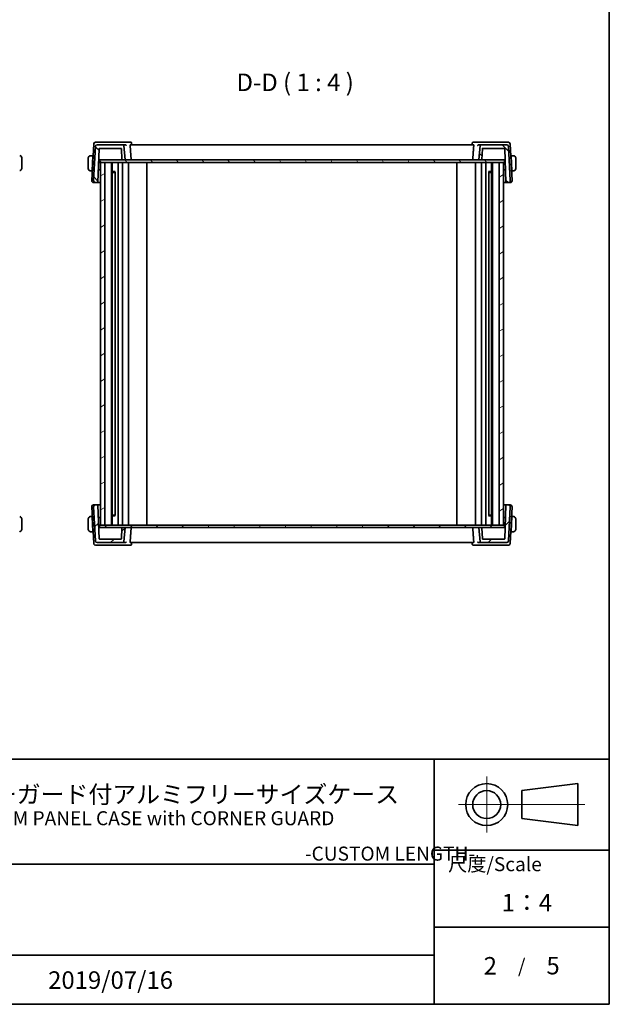
# Model space of a CAD drawing. Units: millimetres. Extents: x 0 to 6296, y 0 to 1124.
# Drawn here: x 2410 to 2747, y 0 to 562 of the extents above; entities that cross this region are included whole.
import ezdxf
from ezdxf.enums import TextEntityAlignment as Align

# ---------------------------------------------------------------- set-up
doc = ezdxf.new("R2010")
doc.units = ezdxf.units.MM
for name, color, linetype, lineweight in [('Border (ISO)', 7, 'Continuous', 35), ('Hatch (ISO)', 1, 'Continuous', 18), ('Symbol (ISO)', 7, 'Continuous', 18), ('Title (ISO)', 7, 'Continuous', 35), ('Visible (ISO)', 7, 'Continuous', 35)]:
    doc.layers.add(name, color=color, linetype=linetype, lineweight=lineweight)
doc.styles.add('Note Text (TK)', font='txt')
doc.styles.add('文字スタイル67', font='arial.ttf')

# ---------------------------------------------------------------- blocks, each defined once
blk = doc.blocks.new('図面枠 tk図枠')
at = {"layer": 'Border (ISO)'}
for p in [(405.5, 289), (14.5, 8)]:
    blk.add_line(p, (405.5, 8), dxfattribs=at)
blk = doc.blocks.new('表題欄 tk表題欄')
at = {"layer": 'Hatch (ISO)'}
h = blk.add_hatch(color=256, dxfattribs=at)
edge = h.paths.add_edge_path(flags=0)
edge.add_arc((95.58, 236.3), 0.596, 270, 360)
edge.add_line((96.17, 236.3), (96.17, 239.71))
edge.add_arc((95.58, 239.71), 0.596, 0, 90)
edge.add_line((95.58, 240.31), (79.14, 240.31))
edge.add_arc((79.14, 239.71), 0.596, 90, 180)
edge.add_line((78.54, 239.71), (78.54, 236.3))
edge.add_arc((79.14, 236.3), 0.596, 180, 270)
edge.add_line((79.14, 235.7), (95.58, 235.7))
edge = h.paths.add_edge_path()
edge.add_line((77.84, 239.96), (77.84, 236.05))
edge.add_arc((78.54, 236.05), 0.702, 180, 270)
edge.add_line((78.54, 235.35), (96.17, 235.35))
edge.add_arc((96.17, 236.05), 0.702, 270, 360)
edge.add_line((96.87, 236.05), (96.87, 239.96))
edge.add_arc((96.17, 239.96), 0.702, 0, 90)
edge.add_line((96.17, 240.66), (78.54, 240.66))
edge.add_arc((78.54, 239.96), 0.702, 90, 180)
for points in [[(79.07, 239.15), (79.07, 238.66), (79.92, 238.66), (79.92, 236.66), (80.51, 236.66), (80.51, 238.66), (81.36, 238.66), (81.36, 239.15)], [(85.68, 236.66), (84.94, 237.89), (84.42, 237.32), (84.42, 236.66), (83.9, 236.66), (83.9, 239.15), (84.42, 239.15), (84.42, 238.1), (85.39, 239.15), (86.11, 239.15), (85.32, 238.3), (86.3, 236.66)], [(92.09, 239.15), (92.09, 236.66), (92.61, 236.66), (92.61, 237.66), (93.77, 237.66), (93.77, 236.66), (94.29, 236.66), (94.29, 239.15), (93.77, 239.15), (93.77, 238.15), (92.61, 238.15), (92.61, 239.15)], [(94.84, 239.15), (94.84, 236.66), (95.36, 236.66), (95.36, 239.15)]]:
    blk.add_hatch(color=256, dxfattribs=at).paths.add_polyline_path(points)
h = blk.add_hatch(color=256, dxfattribs=at)
h.paths.add_polyline_path([(82.59, 237.71), (81.95, 237.71), (82.27, 238.58)], flags=0)
h.paths.add_polyline_path([(82.78, 237.2), (81.76, 237.2), (81.57, 236.66), (80.95, 236.66), (81.86, 239.15), (82.68, 239.15), (83.59, 236.66), (82.98, 236.66)])
h = blk.add_hatch(color=256, dxfattribs=at)
h.paths.add_polyline_path([(87.53, 237.71), (88.16, 237.71), (87.85, 238.58)], flags=0)
h.paths.add_polyline_path([(87.14, 236.66), (87.34, 237.2), (88.35, 237.2), (88.55, 236.66), (89.17, 236.66), (88.25, 239.15), (87.44, 239.15), (86.52, 236.66)])
h = blk.add_hatch(color=256, dxfattribs=at)
edge = h.paths.add_edge_path()
edge.add_arc((90.52, 237.9), 1.27, 38.5505, 336.582)
edge.add_line((91.69, 237.4), (91.17, 237.62))
edge.add_ellipse((90.52, 237.9), major_axis=(0, -0.8), ratio=0.867347, start_angle=128.5505, end_angle=426.582, ccw=False)
edge.add_line((91.09, 238.36), (91.52, 238.7))
at = {"layer": 'Title (ISO)'}
for p, q in [((74.71, 244.05), (255.71, 244.05)), ((74.71, 209.05), (74.71, 244.05)), ((149.71, 244.05), (149.71, 209.05)), ((230.71, 244.05), (230.71, 209.05)), ((255.71, 244.05), (255.71, 209.05)), ((243.21, 239.55), (251.21, 240.55)), ((251.21, 234.55), (251.21, 240.55)), ((243.21, 239.55), (243.21, 235.55)), ((243.21, 235.55), (251.21, 234.55)), ((230.71, 231.05), (255.71, 231.05)), ((74.71, 229.05), (230.71, 229.05)), ((99.71, 229.05), (99.71, 209.05)), ((124.71, 229.05), (124.71, 209.05)), ((230.71, 220.05), (255.71, 220.05)), ((149.71, 216.05), (230.71, 216.05)), ((255.71, 209.05), (74.71, 209.05))]:
    blk.add_line(p, q, dxfattribs=at)
at = {"layer": 'Title (ISO)', "color": 4, "linetype": 'Continuous', "lineweight": 18}
for p, q in [((238.21, 241.55), (238.21, 233.55)), ((252.21, 237.55), (234.21, 237.55))]:
    blk.add_line(p, q, dxfattribs=at)
at = {"layer": 'Title (ISO)'}
for radius in [3, 2]:
    blk.add_circle((238.21, 237.55), radius, dxfattribs=at)
at = {"layer": 'Title (ISO)', "color": 1, "char_height": 2, "line_spacing_factor": 1.5, "style": 'Note Text (TK)'}
for s, insert, attachment_point in [('\\fＭＳ Ｐゴシック|b0|i0;\\H2.0000;品名/Title', (151.71, 242.05), 4), ('\\fＭＳ Ｐゴシック|b0|i0;\\H2.0000;尺度/Scale', (232.71, 229.05), 4), ('\\fＭＳ Ｐゴシック|b0|i0;\\H2.0000;承認/Approved', (87.21, 227.05), 5), ('\\fＭＳ Ｐゴシック|b0|i0;\\H2.0000;検図/Checked', (112.21, 227.05), 5), ('\\fＭＳ Ｐゴシック|b0|i0;\\H2.0000;製図/Created', (137.21, 227.05), 5), ('\\fＭＳ Ｐゴシック|b0|i0;\\H2.0000;作成日/Date', (151.71, 212.55), 4)]:
    blk.add_mtext(s, dxfattribs=dict(at, insert=insert, attachment_point=attachment_point))
at = {"layer": 'Title (ISO)', "color": 7, "line_spacing_factor": 1.5, "style": 'Note Text (TK)'}
for s, insert, char_height, attachment_point in [('株式会社タカチ電機工業', (99.87, 238.05), 2.5, 4), ('\\fArial|b0|i0;\\H1.4986;TAKACHI ELECTRONICS ENCLOSURE CO., LTD.', (99.87, 232.05), 1.4986, 4), ('\\fＭＳ Ｐゴシック|b0|i0;\\H2.0000;/', (243.21, 214.55), 2, 5)]:
    blk.add_mtext(s, dxfattribs=dict(at, insert=insert, char_height=char_height, attachment_point=attachment_point))
at = {"layer": 'Title (ISO)', "color": 7}
for tag, p, height, style in [('<品名>_001', (157.5, 235.64), 2.5, 'Note Text (TK)'), ('<Title>_001', (157.71, 230.55), 2, '文字スタイル67'), ('<尺度>_001', (240.38, 222.3), 2.5, 'Note Text (TK)'), ('<ページ_No.>_001', (238.02, 213.3), 2.5, 'Note Text (TK)'), ('<総ページ数>_001', (246.74, 213.32), 2.5, 'Note Text (TK)'), ('作成日_001', (175.62, 211.28), 2.5, 'Note Text (TK)')]:
    blk.add_attdef(tag, p, '', height=height, dxfattribs=dict(at, style=style))
at = {"layer": 'Title (ISO)', "color": 7, "style": 'Note Text (TK)'}
blk.add_attdef('<承認>', text='', height=2.5, dxfattribs=at).set_placement((87.21, 217.05), align=Align.MIDDLE_CENTER)

msp = doc.modelspace()

# ---------------------------------------------------------------- hatches: boundary and pattern name
at = {"layer": 'Hatch (ISO)'}
h = msp.add_hatch(dxfattribs=at)
h.set_pattern_fill('ANSI31', color=256, scale=101.6, angle=90.00021, style=0)
h.set_pattern_definition([(135.0002, (1125, -32), (-8.98022, -8.98029), [])])
edge = h.paths.add_edge_path()
edge.add_ellipse((2454.6227, 489.5688), major_axis=(0, 1), ratio=1, start_angle=0, end_angle=87)
edge.add_line((2453.6241, 489.6212), (2452.6021, 470.1212))
edge.add_ellipse((2453.6008, 470.0688), major_axis=(-0.9986, 0.0523), ratio=1, start_angle=0, end_angle=93)
edge.add_line((2453.6008, 469.0688), (2454.8705, 469.0688))
edge.add_ellipse((2454.8705, 469.2688), major_axis=(0, -0.2), ratio=1, start_angle=0, end_angle=88)
edge.add_line((2455.0704, 469.2618), (2455.7379, 488.3758))
edge.add_ellipse((2455.9378, 488.3688), major_axis=(-0.1999, 0.007), ratio=1, start_angle=272, end_angle=360, ccw=False)
edge.add_line((2455.9378, 488.5688), (2468.3539, 488.5688))
edge.add_ellipse((2468.3539, 488.3688), major_axis=(0, 0.2), ratio=1, start_angle=272, end_angle=360, ccw=False)
edge.add_line((2468.5537, 488.3758), (2468.7672, 482.2618))
edge.add_ellipse((2468.9671, 482.2688), major_axis=(-0.1999, -0.007), ratio=1, start_angle=0, end_angle=88)
edge.add_line((2468.9671, 482.0688), (2470.547, 482.0688))
edge.add_line((2470.547, 482.0688), (2469.8433, 490.1124))
edge.add_ellipse((2469.3452, 490.0688), major_axis=(0.4981, 0.0436), ratio=1, start_angle=0, end_angle=85)
edge.add_line((2469.3452, 490.5688), (2454.6227, 490.5688))
edge = h.paths.add_edge_path()
edge.add_ellipse((2688.4713, 489.5688), major_axis=(0.9986, 0.0523), ratio=1, start_angle=0, end_angle=87)
edge.add_line((2688.4713, 490.5688), (2673.7488, 490.5688))
edge.add_ellipse((2673.7488, 490.0688), major_axis=(0, 0.5), ratio=1, start_angle=0, end_angle=85)
edge.add_line((2673.2507, 490.1124), (2672.547, 482.0688))
edge.add_line((2672.547, 482.0688), (2674.1269, 482.0688))
edge.add_ellipse((2674.1269, 482.2688), major_axis=(0, -0.2), ratio=1, start_angle=0, end_angle=88)
edge.add_line((2674.3268, 482.2618), (2674.5403, 488.3758))
edge.add_ellipse((2674.7401, 488.3688), major_axis=(-0.1999, 0.007), ratio=1, start_angle=272, end_angle=360, ccw=False)
edge.add_line((2674.7401, 488.5688), (2687.1562, 488.5688))
edge.add_ellipse((2687.1562, 488.3688), major_axis=(0, 0.2), ratio=1, start_angle=272, end_angle=360, ccw=False)
edge.add_line((2687.3561, 488.3758), (2688.0236, 469.2618))
edge.add_ellipse((2688.2235, 469.2688), major_axis=(-0.1999, -0.007), ratio=1, start_angle=0, end_angle=88)
edge.add_line((2688.2235, 469.0688), (2689.4932, 469.0688))
edge.add_ellipse((2689.4932, 470.0688), major_axis=(0, -1), ratio=1, start_angle=0, end_angle=93)
edge.add_line((2690.4918, 470.1212), (2689.4699, 489.6212))
h = msp.add_hatch(dxfattribs=at)
h.set_pattern_fill('ANSI31', color=256, scale=101.6, angle=75.000175, style=0)
h.set_pattern_definition([(120.0002, (1125, -32), (-10.9985, -6.35003), [])])
h.paths.add_polyline_path([(2455.997, 482.0688), (2455.997, 480.5688), (2456.547, 480.5688), (2459.047, 480.5688), (2684.047, 480.5688), (2686.547, 480.5688), (2687.097, 480.5688), (2687.097, 482.0688), (2674.1269, 482.0688), (2672.547, 482.0688), (2470.547, 482.0688), (2468.9671, 482.0688)])
h = msp.add_hatch(dxfattribs=at)
h.set_pattern_fill('ANSI31', color=256, scale=101.6, angle=-14.999978, style=0)
h.set_pattern_definition([(30, (1125, -32), (-6.35, 10.99852), [])])
h.paths.add_polyline_path([(2686.547, 273.5688), (2686.547, 480.5688), (2684.047, 480.5688), (2684.047, 273.5688)])
h.paths.add_polyline_path([(2456.547, 480.5688), (2456.547, 273.5688), (2459.047, 273.5688), (2459.047, 480.5688)])
h = msp.add_hatch(dxfattribs=at)
h.set_pattern_fill('ANSI31', color=256, scale=101.6, style=0)
h.set_pattern_definition([(45, (1125, -32), (-8.98026, 8.98026), [])])
edge = h.paths.add_edge_path()
edge.add_ellipse((2454.6227, 264.5688), major_axis=(-0.9986, -0.0523), ratio=1, start_angle=0, end_angle=87)
edge.add_line((2454.6227, 263.5688), (2469.3452, 263.5688))
edge.add_ellipse((2469.3452, 264.0688), major_axis=(0, -0.5), ratio=1, start_angle=0, end_angle=85)
edge.add_line((2469.8433, 264.0252), (2470.547, 272.0688))
edge.add_line((2470.547, 272.0688), (2468.9671, 272.0688))
edge.add_ellipse((2468.9671, 271.8688), major_axis=(0, 0.2), ratio=1, start_angle=0, end_angle=88)
edge.add_line((2468.7672, 271.8758), (2468.5537, 265.7618))
edge.add_ellipse((2468.3539, 265.7688), major_axis=(0.1999, -0.007), ratio=1, start_angle=272, end_angle=360, ccw=False)
edge.add_line((2468.3539, 265.5688), (2455.9378, 265.5688))
edge.add_ellipse((2455.9378, 265.7688), major_axis=(0, -0.2), ratio=1, start_angle=272, end_angle=360, ccw=False)
edge.add_line((2455.7379, 265.7618), (2455.0704, 284.8758))
edge.add_ellipse((2454.8705, 284.8688), major_axis=(0.1999, 0.007), ratio=1, start_angle=0, end_angle=88)
edge.add_line((2454.8705, 285.0688), (2453.6008, 285.0688))
edge.add_ellipse((2453.6008, 284.0688), major_axis=(0, 1), ratio=1, start_angle=0, end_angle=93)
edge.add_line((2452.6021, 284.0165), (2453.6241, 264.5165))
edge = h.paths.add_edge_path()
edge.add_ellipse((2688.4713, 264.5688), major_axis=(0, -1), ratio=1, start_angle=0, end_angle=87)
edge.add_line((2689.4699, 264.5165), (2690.4918, 284.0165))
edge.add_ellipse((2689.4932, 284.0688), major_axis=(0.9986, -0.0523), ratio=1, start_angle=0, end_angle=93)
edge.add_line((2689.4932, 285.0688), (2688.2235, 285.0688))
edge.add_ellipse((2688.2235, 284.8688), major_axis=(0, 0.2), ratio=1, start_angle=0, end_angle=88)
edge.add_line((2688.0236, 284.8758), (2687.3561, 265.7618))
edge.add_ellipse((2687.1562, 265.7688), major_axis=(0.1999, -0.007), ratio=1, start_angle=272, end_angle=360, ccw=False)
edge.add_line((2687.1562, 265.5688), (2674.7401, 265.5688))
edge.add_ellipse((2674.7401, 265.7688), major_axis=(0, -0.2), ratio=1, start_angle=272, end_angle=360, ccw=False)
edge.add_line((2674.5403, 265.7618), (2674.3268, 271.8758))
edge.add_ellipse((2674.1269, 271.8688), major_axis=(0.1999, 0.007), ratio=1, start_angle=0, end_angle=88)
edge.add_line((2674.1269, 272.0688), (2672.547, 272.0688))
edge.add_line((2672.547, 272.0688), (2673.2507, 264.0252))
edge.add_ellipse((2673.7488, 264.0688), major_axis=(-0.4981, -0.0436), ratio=1, start_angle=0, end_angle=85)
edge.add_line((2673.7488, 263.5688), (2688.4713, 263.5688))
h = msp.add_hatch(dxfattribs=at)
h.set_pattern_fill('ANSI31', color=256, scale=101.6, angle=14.999978, style=0)
h.set_pattern_definition([(60, (1125, -32), (-10.99852, 6.35), [])])
h.paths.add_polyline_path([(2455.997, 273.5688), (2455.997, 272.0688), (2468.9671, 272.0688), (2470.547, 272.0688), (2672.547, 272.0688), (2674.1269, 272.0688), (2687.097, 272.0688), (2687.097, 273.5688), (2686.547, 273.5688), (2684.047, 273.5688), (2459.047, 273.5688), (2456.547, 273.5688)])

# ---------------------------------------------------------------- linework, layer by layer
at = {"layer": 'Visible (ISO)'}
for p, q in [((2452.7027, 491.1212), (2451.6021, 470.1212)), ((2453.6241, 489.6212), (2452.6021, 470.1212)), ((2455.0043, 492.0688), (2453.7013, 492.0688)), ((2469.3452, 490.5688), (2454.6227, 490.5688)), ((2470.6737, 492.0688), (2455.0043, 492.0688)), ((2470.7289, 490.5688), (2469.3452, 490.5688)), ((2470.547, 482.0688), (2469.8433, 490.1124)), ((2473.7991, 492.0688), (2470.6737, 492.0688)), ((2669.5446, 490.5688), (2473.5494, 490.5688)), ((2474.3358, 491.5728), (2474.4291, 490.5688)), ((2668.7582, 491.5728), (2668.6649, 490.5688)), ((2672.4203, 492.0688), (2669.2949, 492.0688)), ((2673.7488, 490.5688), (2672.3651, 490.5688)), ((2688.0897, 492.0688), (2672.4203, 492.0688)), ((2673.2507, 490.1124), (2672.547, 482.0688)), ((2688.4713, 490.5688), (2673.7488, 490.5688)), ((2689.3927, 492.0688), (2688.0897, 492.0688)), ((2690.4918, 470.1212), (2689.4699, 489.6212)), ((2691.4918, 470.1212), (2690.3913, 491.1212)), ((2452.197, 484.3688), (2451.0509, 484.3688)), ((2451.7568, 475.9688), (2452.1865, 484.1688)), ((2452.3226, 483.8688), (2452.1708, 483.8688)), ((2452.197, 484.3688), (2452.1865, 484.1688)), ((2452.197, 484.3688), (2452.3488, 484.3688)), ((2455.0704, 469.2618), (2455.7379, 488.3758)), ((2455.9378, 488.5688), (2468.3539, 488.5688)), ((2468.5537, 488.3758), (2468.7672, 482.2618)), ((2674.3268, 482.2618), (2674.5403, 488.3758)), ((2674.7401, 488.5688), (2687.1562, 488.5688)), ((2687.3561, 488.3758), (2688.0236, 469.2618)), ((2690.7452, 484.3688), (2690.897, 484.3688)), ((2690.9232, 483.8688), (2690.7714, 483.8688)), ((2692.0431, 484.3688), (2690.897, 484.3688)), ((2690.9075, 484.1688), (2690.897, 484.3688)), ((2691.3372, 475.9688), (2690.9075, 484.1688)), ((2411.573, 477.1188), (2411.573, 483.2188)), ((2449.547, 483.1188), (2449.547, 477.0188)), ((2455.459, 480.3895), (2455.547, 482.0688)), ((2455.5176, 482.0688), (2455.7243, 482.0688)), ((2455.7243, 482.0688), (2455.997, 482.0688)), ((2455.997, 482.0688), (2455.997, 480.5688)), ((2687.097, 482.0688), (2455.997, 482.0688)), ((2455.997, 480.5688), (2687.097, 480.5688)), ((2456.547, 480.5688), (2456.547, 273.5688)), ((2459.047, 480.5688), (2456.547, 480.5688)), ((2459.047, 273.5688), (2459.047, 480.5688)), ((2462.847, 480.5688), (2462.847, 273.5688)), ((2463.279, 480.5688), (2463.279, 273.5688)), ((2466.597, 480.5688), (2466.597, 273.5688)), ((2468.9671, 482.0688), (2470.547, 482.0688)), ((2469.097, 480.5688), (2469.097, 273.5688)), ((2472.497, 480.5688), (2472.497, 273.5688)), ((2483.047, 480.5688), (2483.047, 273.5688)), ((2660.047, 480.5688), (2660.047, 273.5688)), ((2670.597, 480.5688), (2670.597, 273.5688)), ((2672.547, 482.0688), (2674.1269, 482.0688)), ((2673.997, 480.5688), (2673.997, 273.5688)), ((2676.497, 480.5688), (2676.497, 273.5688)), ((2679.815, 480.5688), (2679.815, 273.5688)), ((2680.247, 480.5688), (2680.247, 273.5688)), ((2686.547, 480.5688), (2684.047, 480.5688)), ((2684.047, 480.5688), (2684.047, 273.5688)), ((2686.547, 273.5688), (2686.547, 480.5688)), ((2687.097, 482.0688), (2687.3697, 482.0688)), ((2687.097, 480.5688), (2687.097, 482.0688)), ((2687.3697, 482.0688), (2687.5764, 482.0688)), ((2687.547, 482.0688), (2687.635, 480.3895)), ((2693.547, 477.0188), (2693.547, 483.1188)), ((2451.0509, 475.7688), (2451.7463, 475.7688)), ((2451.7568, 475.9688), (2451.7463, 475.7688)), ((2451.8981, 475.7688), (2451.7463, 475.7688)), ((2451.7725, 476.2688), (2451.9243, 476.2688)), ((2456.547, 476.2248), (2455.3134, 476.2205)), ((2455.3151, 476.2688), (2456.547, 476.2688)), ((2463.279, 475.3596), (2464.9791, 475.3596)), ((2464.5562, 474.8688), (2463.279, 474.8688)), ((2464.5562, 474.8688), (2464.8375, 475.1501)), ((2464.8375, 475.1616), (2464.8375, 278.976)), ((2678.1149, 475.3596), (2679.815, 475.3596)), ((2678.2565, 475.1616), (2678.2565, 278.976)), ((2678.5378, 474.8688), (2678.2565, 475.1501)), ((2679.815, 474.8688), (2678.5378, 474.8688)), ((2686.547, 476.2688), (2687.7789, 476.2688)), ((2687.7806, 476.2205), (2686.547, 476.2248)), ((2691.1697, 476.2688), (2691.3215, 476.2688)), ((2691.3477, 475.7688), (2691.1959, 475.7688)), ((2691.3477, 475.7688), (2691.3372, 475.9688)), ((2691.3477, 475.7688), (2692.0431, 475.7688)), ((2452.6008, 469.0688), (2453.6008, 469.0688)), ((2453.6008, 469.0688), (2454.8705, 469.0688)), ((2688.2235, 469.0688), (2689.4932, 469.0688)), ((2689.4932, 469.0688), (2690.4932, 469.0688)), ((2451.6021, 284.0165), (2452.7027, 263.0165)), ((2453.6008, 285.0688), (2452.6008, 285.0688)), ((2452.6021, 284.0165), (2453.6241, 264.5165)), ((2454.8705, 285.0688), (2453.6008, 285.0688)), ((2455.7379, 265.7618), (2455.0704, 284.8758)), ((2688.0236, 284.8758), (2687.3561, 265.7618)), ((2689.4932, 285.0688), (2688.2235, 285.0688)), ((2689.4699, 264.5165), (2690.4918, 284.0165)), ((2690.4932, 285.0688), (2689.4932, 285.0688)), ((2690.3913, 263.0165), (2691.4918, 284.0165)), ((2411.573, 271.0188), (2411.573, 277.1188)), ((2449.547, 277.1188), (2449.547, 271.0188)), ((2451.7463, 278.3688), (2451.0509, 278.3688)), ((2451.7463, 278.3688), (2451.7568, 278.1688)), ((2451.7463, 278.3688), (2451.8981, 278.3688)), ((2451.7568, 278.1688), (2452.1865, 269.9688)), ((2451.9243, 277.8688), (2451.7725, 277.8688)), ((2455.3134, 277.9171), (2456.547, 277.9128)), ((2456.547, 277.8688), (2455.3151, 277.8688)), ((2463.279, 279.2688), (2464.5562, 279.2688)), ((2464.9791, 278.7781), (2463.279, 278.7781)), ((2464.5562, 279.2688), (2464.8375, 278.9875)), ((2679.815, 278.7781), (2678.1149, 278.7781)), ((2678.5378, 279.2688), (2678.2565, 278.9875)), ((2678.5378, 279.2688), (2679.815, 279.2688)), ((2686.547, 277.9128), (2687.7806, 277.9171)), ((2687.7789, 277.8688), (2686.547, 277.8688)), ((2691.3372, 278.1688), (2690.9075, 269.9688)), ((2691.3215, 277.8688), (2691.1697, 277.8688)), ((2691.1959, 278.3688), (2691.3477, 278.3688)), ((2691.3372, 278.1688), (2691.3477, 278.3688)), ((2692.0431, 278.3688), (2691.3477, 278.3688)), ((2693.547, 271.0188), (2693.547, 277.1188)), ((2451.0509, 269.7688), (2452.197, 269.7688)), ((2452.1708, 270.2688), (2452.3226, 270.2688)), ((2452.1865, 269.9688), (2452.197, 269.7688)), ((2452.3488, 269.7688), (2452.197, 269.7688)), ((2455.547, 272.0688), (2455.459, 273.7481)), ((2455.7243, 272.0688), (2455.5176, 272.0688)), ((2455.997, 272.0688), (2455.7243, 272.0688)), ((2455.997, 273.5688), (2455.997, 272.0688)), ((2687.097, 273.5688), (2455.997, 273.5688)), ((2455.997, 272.0688), (2687.097, 272.0688)), ((2456.547, 273.5688), (2459.047, 273.5688)), ((2468.7672, 271.8758), (2468.5537, 265.7618)), ((2470.547, 272.0688), (2468.9671, 272.0688)), ((2469.8433, 264.0252), (2470.547, 272.0688)), ((2674.1269, 272.0688), (2672.547, 272.0688)), ((2672.547, 272.0688), (2673.2507, 264.0252)), ((2674.5403, 265.7618), (2674.3268, 271.8758)), ((2684.047, 273.5688), (2686.547, 273.5688)), ((2687.097, 272.0688), (2687.097, 273.5688)), ((2687.3697, 272.0688), (2687.097, 272.0688)), ((2687.5764, 272.0688), (2687.3697, 272.0688)), ((2687.635, 273.7481), (2687.547, 272.0688)), ((2690.897, 269.7688), (2690.7452, 269.7688)), ((2690.7714, 270.2688), (2690.9232, 270.2688)), ((2690.897, 269.7688), (2690.9075, 269.9688)), ((2690.897, 269.7688), (2692.0431, 269.7688)), ((2468.3539, 265.5688), (2455.9378, 265.5688)), ((2687.1562, 265.5688), (2674.7401, 265.5688)), ((2453.7013, 262.0688), (2455.0043, 262.0688)), ((2454.6227, 263.5688), (2469.3452, 263.5688)), ((2455.0043, 262.0688), (2470.6737, 262.0688)), ((2469.3452, 263.5688), (2470.7289, 263.5688)), ((2470.6737, 262.0688), (2473.7991, 262.0688)), ((2473.5494, 263.5688), (2669.5446, 263.5688)), ((2474.3358, 262.5648), (2474.4291, 263.5688)), ((2668.7582, 262.5648), (2668.6649, 263.5688)), ((2669.2949, 262.0688), (2672.4203, 262.0688)), ((2672.3651, 263.5688), (2673.7488, 263.5688)), ((2672.4203, 262.0688), (2688.0897, 262.0688)), ((2673.7488, 263.5688), (2688.4713, 263.5688)), ((2688.0897, 262.0688), (2689.3927, 262.0688))]:
    msp.add_line(p, q, dxfattribs=at)
for centre, radius, start, end in [((2453.7013, 491.0688), 1, 90, 177), ((2454.6227, 489.5688), 1, 90, 177), ((2469.3452, 490.0688), 0.5, 5, 90), ((2673.7488, 490.0688), 0.5, 90, 175), ((2688.4713, 489.5688), 1, 3, 90), ((2689.3927, 491.0688), 1, 3, 90), ((2410.323, 483.2188), 1.25, 0, 84.021751), ((2450.797, 483.1188), 1.25, 95.978249, 180), ((2455.9378, 488.3688), 0.2, 90, 178), ((2468.3539, 488.3688), 0.2, 2, 90), ((2674.7401, 488.3688), 0.2, 90, 178), ((2687.1562, 488.3688), 0.2, 2, 90), ((2692.297, 483.1188), 1.25, 0, 84.021751), ((2468.9671, 482.2688), 0.2, 182, 270), ((2674.1269, 482.2688), 0.2, 270, 358), ((2410.323, 477.1188), 1.25, 275.978249, 0), ((2450.797, 477.0188), 1.25, 180, 264.021751), ((2692.297, 477.0188), 1.25, 275.978249, 0), ((2452.6008, 470.0688), 1, 177, 270), ((2453.6008, 470.0688), 1, 177, 270), ((2454.8705, 469.2688), 0.2, 270, 358), ((2688.2235, 469.2688), 0.2, 182, 270), ((2689.4932, 470.0688), 1, 270, 3), ((2690.4932, 470.0688), 1, 270, 3), ((2452.6008, 284.0688), 1, 90, 183), ((2453.6008, 284.0688), 1, 90, 183), ((2454.8705, 284.8688), 0.2, 2, 90), ((2688.2235, 284.8688), 0.2, 90, 178), ((2689.4932, 284.0688), 1, 357, 90), ((2690.4932, 284.0688), 1, 357, 90), ((2410.323, 277.1188), 1.25, 0, 84.021751), ((2450.797, 277.1188), 1.25, 95.978249, 180), ((2692.297, 277.1188), 1.25, 0, 84.021751), ((2410.323, 271.0188), 1.25, 275.978249, 0), ((2450.797, 271.0188), 1.25, 180, 264.021751), ((2468.9671, 271.8688), 0.2, 90, 178), ((2674.1269, 271.8688), 0.2, 2, 90), ((2692.297, 271.0188), 1.25, 275.978249, 0), ((2454.6227, 264.5688), 1, 183, 270), ((2455.9378, 265.7688), 0.2, 182, 270), ((2468.3539, 265.7688), 0.2, 270, 358), ((2674.7401, 265.7688), 0.2, 182, 270), ((2687.1562, 265.7688), 0.2, 270, 358), ((2688.4713, 264.5688), 1, 270, 357), ((2453.7013, 263.0688), 1, 183, 270), ((2469.3452, 264.0688), 0.5, 270, 355), ((2673.7488, 264.0688), 0.5, 185, 270), ((2689.3927, 263.0688), 1, 270, 357)]:
    msp.add_arc(centre, radius, start, end, dxfattribs=at)
for points, degree in [([(2470.7538, 490.5682), (2470.7453, 490.5686), (2470.737, 490.5688), (2470.7289, 490.5688)], 3), ([(2473.4838, 490.1124), (2473.7694, 486.0836), (2474.0549, 482.0688)], 2), ([(2669.6102, 490.1124), (2669.3246, 486.0836), (2669.0391, 482.0688)], 2), ([(2672.3651, 490.5688), (2672.357, 490.5688), (2672.3487, 490.5686), (2672.3402, 490.5682)], 3), ([(2410.4231, 484.4648), (2410.4332, 484.464), (2410.4434, 484.463), (2410.4532, 484.462)], 3), ([(2450.6668, 484.362), (2450.6766, 484.363), (2450.6868, 484.364), (2450.6969, 484.3648)], 3), ([(2450.7572, 484.3672), (2450.7379, 484.3663), (2450.7153, 484.3651), (2450.6974, 484.364)], 3), ([(2450.7558, 484.3681), (2450.7604, 484.3683), (2450.7651, 484.3684), (2450.7698, 484.3685)], 3), ([(2450.797, 484.3688), (2450.7933, 484.3688), (2450.783, 484.3684), (2450.7697, 484.3678)], 3), ([(2450.797, 484.3688), (2450.7981, 484.3688), (2450.7991, 484.3688), (2450.8002, 484.3688)], 3), ([(2451.0509, 484.3688), (2451.0155, 484.3688), (2450.8402, 484.3688), (2450.8006, 484.3688)], 3), ([(2692.2529, 484.3688), (2692.1862, 484.3688), (2692.0711, 484.3688), (2692.0431, 484.3688)], 3), ([(2692.2552, 484.3688), (2692.2694, 484.3688), (2692.2836, 484.3688), (2692.297, 484.3688)], 3), ([(2692.3243, 484.3678), (2692.311, 484.3684), (2692.3007, 484.3688), (2692.297, 484.3688)], 3), ([(2692.3242, 484.3685), (2692.3289, 484.3684), (2692.3336, 484.3683), (2692.3382, 484.3681)], 3), ([(2692.3966, 484.364), (2692.3787, 484.3651), (2692.3561, 484.3663), (2692.3368, 484.3672)], 3), ([(2692.3971, 484.3648), (2692.4072, 484.364), (2692.4174, 484.363), (2692.4272, 484.362)], 3), ([(2410.4532, 475.8756), (2410.4434, 475.8746), (2410.4332, 475.8736), (2410.4231, 475.8728)], 3), ([(2450.6969, 475.7728), (2450.6868, 475.7736), (2450.6766, 475.7746), (2450.6668, 475.7756)], 3), ([(2450.6974, 475.7736), (2450.7153, 475.7726), (2450.7379, 475.7714), (2450.7572, 475.7704)], 3), ([(2450.7698, 475.7691), (2450.7651, 475.7692), (2450.7604, 475.7693), (2450.7558, 475.7695)], 3), ([(2450.7697, 475.7698), (2450.783, 475.7692), (2450.7933, 475.7688), (2450.797, 475.7688)], 3), ([(2450.8388, 475.7688), (2450.8246, 475.7688), (2450.8104, 475.7688), (2450.797, 475.7688)], 3), ([(2450.8411, 475.7688), (2450.9078, 475.7688), (2451.0229, 475.7688), (2451.0509, 475.7688)], 3), ([(2692.0431, 475.7688), (2692.0785, 475.7688), (2692.2538, 475.7688), (2692.2934, 475.7688)], 3), ([(2692.297, 475.7688), (2692.2959, 475.7688), (2692.2949, 475.7688), (2692.2938, 475.7688)], 3), ([(2692.297, 475.7688), (2692.3007, 475.7688), (2692.311, 475.7692), (2692.3243, 475.7698)], 3), ([(2692.3382, 475.7695), (2692.3336, 475.7693), (2692.3289, 475.7692), (2692.3242, 475.7691)], 3), ([(2692.3368, 475.7704), (2692.3561, 475.7714), (2692.3787, 475.7726), (2692.3966, 475.7736)], 3), ([(2692.4272, 475.7756), (2692.4174, 475.7746), (2692.4072, 475.7736), (2692.3971, 475.7728)], 3), ([(2410.4231, 278.3648), (2410.4332, 278.364), (2410.4434, 278.363), (2410.4532, 278.362)], 3), ([(2450.6668, 278.362), (2450.6766, 278.363), (2450.6868, 278.364), (2450.6969, 278.3648)], 3), ([(2450.7572, 278.3672), (2450.7379, 278.3663), (2450.7153, 278.3651), (2450.6974, 278.364)], 3), ([(2450.7558, 278.3681), (2450.7604, 278.3683), (2450.7651, 278.3684), (2450.7698, 278.3685)], 3), ([(2450.797, 278.3688), (2450.7933, 278.3688), (2450.783, 278.3684), (2450.7697, 278.3678)], 3), ([(2450.797, 278.3688), (2450.7981, 278.3688), (2450.7991, 278.3688), (2450.8002, 278.3688)], 3), ([(2451.0509, 278.3688), (2451.0155, 278.3688), (2450.8402, 278.3688), (2450.8006, 278.3688)], 3), ([(2692.2529, 278.3688), (2692.1862, 278.3688), (2692.0711, 278.3688), (2692.0431, 278.3688)], 3), ([(2692.2552, 278.3688), (2692.2694, 278.3688), (2692.2836, 278.3688), (2692.297, 278.3688)], 3), ([(2692.3243, 278.3678), (2692.311, 278.3684), (2692.3007, 278.3688), (2692.297, 278.3688)], 3), ([(2692.3242, 278.3685), (2692.3289, 278.3684), (2692.3336, 278.3683), (2692.3382, 278.3681)], 3), ([(2692.3966, 278.364), (2692.3787, 278.3651), (2692.3561, 278.3663), (2692.3368, 278.3672)], 3), ([(2692.3971, 278.3648), (2692.4072, 278.364), (2692.4174, 278.363), (2692.4272, 278.362)], 3), ([(2410.4532, 269.7756), (2410.4434, 269.7746), (2410.4332, 269.7736), (2410.4231, 269.7728)], 3), ([(2450.6969, 269.7728), (2450.6868, 269.7736), (2450.6766, 269.7746), (2450.6668, 269.7756)], 3), ([(2450.6974, 269.7736), (2450.7153, 269.7726), (2450.7379, 269.7714), (2450.7572, 269.7704)], 3), ([(2450.7698, 269.7691), (2450.7651, 269.7692), (2450.7604, 269.7693), (2450.7558, 269.7695)], 3), ([(2450.7697, 269.7698), (2450.783, 269.7692), (2450.7933, 269.7688), (2450.797, 269.7688)], 3), ([(2450.8388, 269.7688), (2450.8246, 269.7688), (2450.8104, 269.7688), (2450.797, 269.7688)], 3), ([(2450.8411, 269.7688), (2450.9078, 269.7688), (2451.0229, 269.7688), (2451.0509, 269.7688)], 3), ([(2474.0549, 272.0688), (2473.7694, 268.0541), (2473.4838, 264.0252)], 2), ([(2669.6102, 264.0252), (2669.3246, 268.0541), (2669.0391, 272.0688)], 2), ([(2692.0431, 269.7688), (2692.0785, 269.7688), (2692.2538, 269.7688), (2692.2934, 269.7688)], 3), ([(2692.297, 269.7688), (2692.2959, 269.7688), (2692.2949, 269.7688), (2692.2938, 269.7688)], 3), ([(2692.297, 269.7688), (2692.3007, 269.7688), (2692.311, 269.7692), (2692.3243, 269.7698)], 3), ([(2692.3382, 269.7695), (2692.3336, 269.7693), (2692.3289, 269.7692), (2692.3242, 269.7691)], 3), ([(2692.3368, 269.7704), (2692.3561, 269.7714), (2692.3787, 269.7726), (2692.3966, 269.7736)], 3), ([(2692.4272, 269.7756), (2692.4174, 269.7746), (2692.4072, 269.7736), (2692.3971, 269.7728)], 3), ([(2470.7289, 263.5688), (2470.737, 263.5688), (2470.7453, 263.569), (2470.7538, 263.5694)], 3), ([(2672.3402, 263.5694), (2672.3487, 263.569), (2672.357, 263.5688), (2672.3651, 263.5688)], 3)]:
    msp.add_open_spline(points, degree=degree, dxfattribs=at)
for points, knots in [([(2470.7538, 490.5682), (2470.804, 490.5657), (2470.853, 490.5559), (2470.9557, 490.5211), (2471.0069, 490.4938), (2471.1122, 490.418), (2471.1613, 490.3655), (2471.2397, 490.2486), (2471.2675, 490.1824), (2471.2821, 490.1145), (2471.2823, 490.1134), (2471.2825, 490.1124)], [-0.0863834538, -0.0863834538, -0.0863834538, -0.0863834538, -0.0711469849, -0.0711469849, -0.0525499132, -0.0525499132, -0.0274363776, -0.0274363776, 0, 0, 0.0004302974, 0.0004302974, 0.0004302974, 0.0004302974]), ([(2473.4838, 490.1124), (2473.4801, 490.1647), (2473.4781, 490.2185), (2473.4785, 490.3297), (2473.4819, 490.3853), (2473.4934, 490.4728), (2473.5023, 490.5102), (2473.524, 490.5576), (2473.5366, 490.5688), (2473.5494, 490.5688)], [0.0034281434, 0.0034281434, 0.0034281434, 0.0034281434, 0.0188821964, 0.0188821964, 0.0377643928, 0.0377643928, 0.0568608511, 0.0568608511, 0.0750184286, 0.0750184286, 0.0750184286, 0.0750184286]), ([(2473.7991, 492.0688), (2473.8257, 492.0688), (2473.8519, 492.0668), (2473.9023, 492.0593), (2473.9264, 492.0538), (2473.9718, 492.0404), (2473.9931, 492.0325), (2474.0324, 492.0153), (2474.0504, 492.006), (2474.0837, 491.9868), (2474.0988, 491.9769), (2474.1126, 491.967)], [0, 0, 0, 0, 0.00184409696, 0.00184409696, 0.00368819391, 0.00368819391, 0.00553229087, 0.00553229087, 0.00737638783, 0.00737638783, 0.00922048479, 0.00922048479, 0.00922048479, 0.00922048479]), ([(2474.1126, 491.967), (2474.1424, 491.9457), (2474.1703, 491.9208), (2474.2197, 491.867), (2474.2411, 491.8381), (2474.2763, 491.7799), (2474.2902, 491.7507), (2474.3117, 491.6948), (2474.3194, 491.668), (2474.3304, 491.6179), (2474.3338, 491.5945), (2474.3358, 491.5728)], [-0.080883173, -0.080883173, -0.080883173, -0.080883173, -0.0784412195, -0.0784412195, -0.0759992659, -0.0759992659, -0.0735573124, -0.0735573124, -0.0711153589, -0.0711153589, -0.0686734054, -0.0686734054, -0.0686734054, -0.0686734054]), ([(2668.7582, 491.5728), (2668.7602, 491.5945), (2668.7636, 491.6179), (2668.7746, 491.668), (2668.7823, 491.6948), (2668.8038, 491.7507), (2668.8177, 491.7799), (2668.8529, 491.8381), (2668.8743, 491.867), (2668.9237, 491.9208), (2668.9516, 491.9457), (2668.9814, 491.967)], [-0.0122097676, -0.0122097676, -0.0122097676, -0.0122097676, -0.0097678141, -0.0097678141, -0.0073258606, -0.0073258606, -0.004883907, -0.004883907, -0.0024419535, -0.0024419535, 0, 0, 0, 0]), ([(2668.9814, 491.967), (2668.9952, 491.9769), (2669.0103, 491.9868), (2669.0435, 492.006), (2669.0616, 492.0153), (2669.1009, 492.0325), (2669.1222, 492.0404), (2669.1676, 492.0538), (2669.1917, 492.0593), (2669.2421, 492.0668), (2669.2683, 492.0688), (2669.2949, 492.0688)], [0, 0, 0, 0, 0.00184409696, 0.00184409696, 0.00368819391, 0.00368819391, 0.00553229087, 0.00553229087, 0.00737638783, 0.00737638783, 0.00922048479, 0.00922048479, 0.00922048479, 0.00922048479]), ([(2669.5446, 490.5688), (2669.5574, 490.5688), (2669.57, 490.5576), (2669.5917, 490.5102), (2669.6006, 490.4728), (2669.6121, 490.3853), (2669.6155, 490.3297), (2669.6159, 490.2185), (2669.6139, 490.1647), (2669.6102, 490.1124)], [0.2303885177, 0.2303885177, 0.2303885177, 0.2303885177, 0.2485460951, 0.2485460951, 0.2676425535, 0.2676425535, 0.2865247498, 0.2865247498, 0.3019788028, 0.3019788028, 0.3019788028, 0.3019788028]), ([(2671.8115, 490.1124), (2671.8117, 490.1134), (2671.8119, 490.1145), (2671.8239, 490.1706), (2671.8449, 490.2252), (2671.9032, 490.326), (2671.94, 490.3731), (2672.0287, 490.4551), (2672.0801, 490.4908), (2672.1847, 490.5391), (2672.2345, 490.5548), (2672.3045, 490.5655), (2672.3223, 490.5673), (2672.3402, 490.5682)], [-0.0860129447, -0.0860129447, -0.0860129447, -0.0860129447, -0.0855861989, -0.0855861989, -0.0631551994, -0.0631551994, -0.0418007153, -0.0418007153, -0.0213443691, -0.0213443691, -0.0053760357, -0.0053760357, 0, 0, 0, 0]), ([(2454.8705, 469.0688), (2454.8705, 469.0688), (2454.9918, 469.0688), (2455.5122, 469.0688), (2455.9627, 469.0688), (2456.5475, 469.0688)], [-0.785398108, -0.785398108, -0.785398108, -0.785398108, -0.478683938, -0.478683938, -0.111837884, -0.111837884, -0.111837884, -0.111837884]), ([(2686.5466, 469.0688), (2687.1421, 469.0688), (2687.5981, 469.0688), (2688.1075, 469.0688), (2688.2235, 469.0688), (2688.2235, 469.0688)], [0.111837909, 0.111837909, 0.111837909, 0.111837909, 0.485398109, 0.485398109, 0.785398108, 0.785398108, 0.785398108, 0.785398108]), ([(2456.5474, 285.0688), (2455.9519, 285.0688), (2455.4959, 285.0688), (2454.9865, 285.0688), (2454.8705, 285.0688), (2454.8705, 285.0688)], [0.111837909, 0.111837909, 0.111837909, 0.111837909, 0.485398109, 0.485398109, 0.785398108, 0.785398108, 0.785398108, 0.785398108]), ([(2688.2235, 285.0688), (2688.2235, 285.0688), (2688.1022, 285.0688), (2687.5818, 285.0688), (2687.1313, 285.0688), (2686.5465, 285.0688)], [-0.785398108, -0.785398108, -0.785398108, -0.785398108, -0.478683938, -0.478683938, -0.111837883, -0.111837883, -0.111837883, -0.111837883]), ([(2471.2825, 264.0252), (2471.2823, 264.0242), (2471.2821, 264.0231), (2471.27, 263.967), (2471.2491, 263.9124), (2471.1908, 263.8116), (2471.1539, 263.7645), (2471.0653, 263.6825), (2471.0139, 263.6468), (2470.9093, 263.5985), (2470.8595, 263.5829), (2470.7895, 263.5721), (2470.7717, 263.5703), (2470.7538, 263.5694)], [-0.0860129447, -0.0860129447, -0.0860129447, -0.0860129447, -0.0855861989, -0.0855861989, -0.0631551994, -0.0631551994, -0.0418007153, -0.0418007153, -0.0213443691, -0.0213443691, -0.0053760357, -0.0053760357, 0, 0, 0, 0]), ([(2473.5494, 263.5688), (2473.5366, 263.5689), (2473.524, 263.58), (2473.5023, 263.6274), (2473.4934, 263.6649), (2473.4819, 263.7524), (2473.4785, 263.8079), (2473.4781, 263.9191), (2473.4801, 263.973), (2473.4838, 264.0252)], [0.2303885177, 0.2303885177, 0.2303885177, 0.2303885177, 0.2485460951, 0.2485460951, 0.2676425535, 0.2676425535, 0.2865247498, 0.2865247498, 0.3019788028, 0.3019788028, 0.3019788028, 0.3019788028]), ([(2474.1126, 262.1707), (2474.0988, 262.1607), (2474.0837, 262.1508), (2474.0504, 262.1316), (2474.0324, 262.1223), (2473.9931, 262.1051), (2473.9718, 262.0972), (2473.9264, 262.0838), (2473.9023, 262.0783), (2473.8519, 262.0708), (2473.8257, 262.0688), (2473.7991, 262.0688)], [0, 0, 0, 0, 0.00184409696, 0.00184409696, 0.00368819391, 0.00368819391, 0.00553229087, 0.00553229087, 0.00737638783, 0.00737638783, 0.00922048479, 0.00922048479, 0.00922048479, 0.00922048479]), ([(2474.3358, 262.5648), (2474.3338, 262.5431), (2474.3304, 262.5197), (2474.3194, 262.4696), (2474.3117, 262.4428), (2474.2902, 262.3869), (2474.2763, 262.3577), (2474.2411, 262.2996), (2474.2197, 262.2706), (2474.1703, 262.2168), (2474.1424, 262.192), (2474.1126, 262.1707)], [-0.0122097676, -0.0122097676, -0.0122097676, -0.0122097676, -0.0097678141, -0.0097678141, -0.0073258606, -0.0073258606, -0.004883907, -0.004883907, -0.0024419535, -0.0024419535, 0, 0, 0, 0]), ([(2668.9814, 262.1707), (2668.9516, 262.192), (2668.9237, 262.2168), (2668.8743, 262.2706), (2668.8529, 262.2996), (2668.8177, 262.3577), (2668.8038, 262.3869), (2668.7823, 262.4428), (2668.7746, 262.4696), (2668.7636, 262.5197), (2668.7602, 262.5431), (2668.7582, 262.5648)], [-0.080883173, -0.080883173, -0.080883173, -0.080883173, -0.0784412195, -0.0784412195, -0.0759992659, -0.0759992659, -0.0735573124, -0.0735573124, -0.0711153589, -0.0711153589, -0.0686734054, -0.0686734054, -0.0686734054, -0.0686734054]), ([(2669.2949, 262.0688), (2669.2683, 262.0688), (2669.2421, 262.0708), (2669.1917, 262.0783), (2669.1676, 262.0838), (2669.1222, 262.0972), (2669.1009, 262.1051), (2669.0616, 262.1223), (2669.0435, 262.1316), (2669.0103, 262.1508), (2668.9952, 262.1607), (2668.9814, 262.1707)], [0, 0, 0, 0, 0.00184409696, 0.00184409696, 0.00368819391, 0.00368819391, 0.00553229087, 0.00553229087, 0.00737638783, 0.00737638783, 0.00922048479, 0.00922048479, 0.00922048479, 0.00922048479]), ([(2669.6102, 264.0252), (2669.6139, 263.973), (2669.6159, 263.9191), (2669.6155, 263.8079), (2669.6121, 263.7524), (2669.6006, 263.6649), (2669.5917, 263.6274), (2669.57, 263.58), (2669.5574, 263.5689), (2669.5446, 263.5688)], [0.0034281434, 0.0034281434, 0.0034281434, 0.0034281434, 0.0188821964, 0.0188821964, 0.0377643928, 0.0377643928, 0.0568608511, 0.0568608511, 0.0750184286, 0.0750184286, 0.0750184286, 0.0750184286]), ([(2672.3402, 263.5694), (2672.29, 263.5719), (2672.241, 263.5817), (2672.1383, 263.6165), (2672.0871, 263.6439), (2671.9818, 263.7196), (2671.9327, 263.7721), (2671.8543, 263.8891), (2671.8265, 263.9553), (2671.8119, 264.0231), (2671.8117, 264.0242), (2671.8115, 264.0252)], [-0.0863834538, -0.0863834538, -0.0863834538, -0.0863834538, -0.0711469849, -0.0711469849, -0.0525499132, -0.0525499132, -0.0274363776, -0.0274363776, 0, 0, 0.0004302974, 0.0004302974, 0.0004302974, 0.0004302974])]:
    msp.add_open_spline(points, degree=3, knots=knots, dxfattribs=at)

# ---------------------------------------------------------------- block references
at = {"xscale": 4, "yscale": 4, "zscale": 4}
msp.add_blockref('図面枠 tk図枠', (1125, -32), dxfattribs=at)
ref = msp.add_blockref('表題欄 tk表題欄', (1724.1647, -836.211), dxfattribs=dict(xscale=4, yscale=4, zscale=4))
ref.add_attrib('<品名>_001', 'コーナーガード付アルミフリーサイズケース', (2354.1477, 114.8404), dxfattribs={"layer": 'Title (ISO)', "color": 7, "height": 10, "style": 'Note Text (TK)'})
ref.add_attrib('<尺度>_001', '1：4', (2685.5511, 53), dxfattribs={"layer": 'Title (ISO)', "color": 7, "height": 10, "style": 'Note Text (TK)'})
ref.add_attrib('作成日_001', '2019/07/16', (2426.6648, 8.8295), dxfattribs={"layer": 'Title (ISO)', "color": 7, "height": 10, "style": 'Note Text (TK)'})
ref.add_attrib('<Title>_001', 'ALUMINIUM PANEL CASE with CORNER GUARD', (2355, 102.2203), dxfattribs={"layer": 'Title (ISO)', "color": 7, "height": 8, "style": '文字スタイル67'})
ref.add_attrib('<ページ_No.>_001', '2', (2675.279, 16.9795), dxfattribs={"layer": 'Title (ISO)', "color": 7, "height": 10, "style": 'Note Text (TK)'})
ref.add_attrib('<総ページ数>_001', '5', (2711.105, 17.0853), dxfattribs={"layer": 'Title (ISO)', "color": 7, "height": 10, "style": 'Note Text (TK)'})
ref.add_attrib('<Title>_002', '\u3000\u3000\u3000\u3000\u3000\u3000\u3000\u3000\u3000\u3000\u3000\u3000\u3000\u3000\u3000\u3000\u3000\u3000\u3000\u3000-CUSTOM LENGTH-', (2355, 82.0075), dxfattribs={"layer": 'Title (ISO)', "color": 7, "height": 8, "style": '文字スタイル67'})

# ---------------------------------------------------------------- texts
at = {"layer": 'Symbol (ISO)', "color": 7, "insert": (2534.2139, 518.113), "char_height": 10, "attachment_point": 7, "style": 'Note Text (TK)'}
msp.add_mtext('D-D ( 1 : 4 )', dxfattribs=at)

doc.saveas('drawing.dxf')
